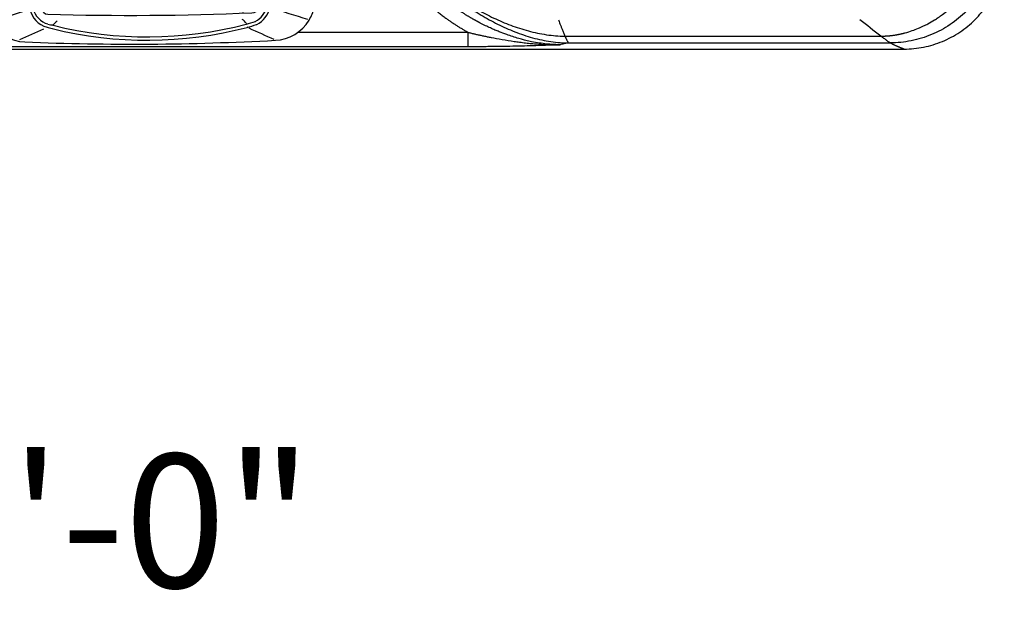
# Model space of a CAD drawing. Extents: x 526 to 613, y 487 to 635.
# Drawn here: x 583 to 613, y 487 to 505 of the extents above; entities that cross this region are included whole.
import ezdxf
from ezdxf.enums import TextEntityAlignment as Align

# ---------------------------------------------------------------- set-up
doc = ezdxf.new("R2010")
doc.units = 0
doc.header["$MEASUREMENT"] = 0
for name, color, linetype in [('1', 4, 'Continuous'), ('DIM', 3, 'Continuous'), ('STD TEST', 3, 'Continuous')]:
    doc.layers.add(name, color=color, linetype=linetype)
doc.styles.add('SIMPLEX', font='simplex')

# ---------------------------------------------------------------- blocks, each defined once
blk = doc.blocks.new('2014CH')
at = {"layer": '1', "color": 3, "linetype": 'Continuous'}
for p, q in [((-2.503, -0.003), (-2.503, 0.096)), ((2.503, -0.003), (2.503, 0.095)), ((-2.652, -0.154), (-2.733, -0.155)), ((2.652, -0.152), (2.733, -0.152)), ((2.669, -2.633), (2.752, -2.633)), ((-2.635, -2.663), (-2.717, -2.664)), ((-2.483, -2.912), (-2.483, -2.812)), ((2.52, -2.784), (2.521, -2.884)), ((2.833, -3.226), (2.787, -3.228)), ((-2.908, -3.688), (-2.894, -3.692)), ((-2.883, -3.589), (-2.889, -3.588)), ((2.955, -3.648), (2.942, -3.652))]:
    blk.add_line(p, q, dxfattribs=at)
at = {"layer": '1', "color": 2, "linetype": 'Continuous'}
for p, q in [((-2.652, -0.154), (-2.635, -2.663)), ((2.669, -2.633), (2.652, -0.152))]:
    blk.add_line(p, q, dxfattribs=at)
at = {"layer": '1', "color": 4, "linetype": 'Continuous'}
for centre, radius, start, end in [((-3.327, -0.369), 1.575, 98.2905, 142.801), ((0.166, -24.374), 25.833, 82.5103, 98.2794), ((3.328, -0.323), 1.575, 37.9836, 82.5103), ((3.363, -0.296), 1.531, 15.6883, 37.9836), ((-3.364, -0.341), 1.528, 142.801, 165.1329), ((-3.068, 0.231), 0.194, 94.8616, 171.7817), ((0.296, -43.241), 43.796, 86.3505, 94.4277), ((3.072, 0.28), 0.187, 8.0425, 86.3508), ((-4.772, -1.4), 8.209, 348.3442, 11.9915), ((1.55, -1.645), 6.613, 165.1329, 192.9779), ((4.834, -1.337), 8.25, 168.8473, 192.3569), ((-1.522, -1.668), 6.605, 347.8106, 15.6883), ((-3.708, -2.857), 1.217, 192.9779, 211.478), ((-3.023, -3.051), 0.209, 194.2198, 266.1247), ((-0.571, 82.671), 85.966, 268.3559, 272.42835), ((3.084, -3.033), 0.185, 266.2048, 352.2931), ((3.742, -2.805), 1.22, 328.8043, 347.8106), ((-3.675, -2.837), 1.255, 211.478, 267.7716), ((3.712, -2.787), 1.255, 273.0155, 328.8043), ((-0.519, 75.424), 79.58, 267.69195, 273.09507)]:
    blk.add_arc(centre, radius, start, end, dxfattribs=at)
at = {"layer": '1', "color": 3, "linetype": 'Continuous'}
for centre, radius, start, end in [((54.205, -96.729), 110.308, 117.40602, 117.71869), ((-52.76, -97.216), 110.034, 63.10473, 63.37435), ((0.206, -29.198), 30.2, 84.7057, 96.2107), ((0.206, -29.198), 30.1, 84.7057, 96.2107), ((-2.934, 0.153), 0.683, 100.6907, 168.6926), ((-2.934, 0.153), 0.583, 100.6907, 168.6926), ((-1.585, 2.236), 1.949, 230.7307, 242.3219), ((1.583, 2.157), 1.852, 302.8613, 311.5986), ((2.94, 0.206), 0.569, 11.2784, 84.9825), ((2.94, 0.206), 0.669, 11.2784, 84.9825), ((80.951, -241.232), 253.652, 107.54956, 107.73646), ((-76.911, -239.883), 251.108, 73.05212, 73.24422), ((-2.887, 3.309), 2.984, 264.6784, 273.3213), ((2.056, -300.026), 300.394, 89.84509, 90.90918), ((2.93, 1.654), 1.288, 267.4329, 279.5216), ((2.167, 2.616), 2.655, 295.4883, 299.6154), ((-5.094, -1.396), 8.761, 349.1911, 11.2784), ((-5.094, -1.396), 8.861, 349.1911, 11.2784), ((4.49, -1.331), 8.255, 168.6926, 192.4247), ((4.49, -1.331), 8.155, 168.6926, 192.4247), ((-2.096, 2.832), 2.924, 241.8068, 245.7005), ((-2.494, -0.143), 0.24, 92.2843, 181.9649), ((-0.007, -54.904), 55.056, 87.3872, 92.5986), ((2.492, -0.145), 0.241, 358.4147, 87.3872), ((-1046.657, -7.907), 1043.953, 0.287767, 0.425637), ((1056.566, 6.593), 1053.855, 180.366683, 180.501555), ((2.511, -2.643), 0.241, 272.5961, 2.4535), ((-2.474, -2.669), 0.243, 178.7485, 268.0405), ((-0.302, 54.997), 57.95, 267.84363, 272.79296), ((2.399, -4.64), 1.949, 56.0866, 61.0999), ((-108.997, 318.169), 338.131, 287.97679, 288.15098), ((-2.863, -2.951), 0.725, 192.4247, 254.4724), ((-2.863, -2.951), 0.625, 192.4247, 254.4724), ((-2.358, -4.664), 1.931, 119.4683, 124.9372), ((-2.855, -6.127), 2.984, 87.2943, 95.9372), ((-1.171, 297.244), 300.394, 269.70641, 270.7705), ((2.944, -4.409), 1.288, 81.094, 93.1827), ((2.914, -2.925), 0.608, 295.3872, 349.1911), ((2.914, -2.925), 0.708, 295.3872, 349.1911), ((105.791, 323.771), 342.43, 252.641, 252.836), ((-1.832, -4.566), 1.435, 129.8495, 136.3419), ((1.87, -4.526), 1.441, 43.41, 50.4808), ((2.328, -1.202), 2.426, 283.8317, 290.5382), ((-46.374, 90.352), 103.503, 294.24528, 294.68057), ((-2.029, 0.051), 3.841, 254.4724, 256.8742), ((-2.029, 0.051), 3.741, 254.4724, 256.8742), ((-0.055, 7.772), 11.81, 256.0562, 284.6497), ((-0.055, 7.772), 11.71, 256.0562, 284.6497), ((2.328, -1.202), 2.526, 283.8317, 290.5382), ((72.062, 147.616), 166.312, 245.45774, 245.7422)]:
    blk.add_arc(centre, radius, start, end, dxfattribs=at)
at = {"layer": '1', "color": 2, "linetype": 'Continuous'}
for centre, radius, start, end in [((-0.072, -957.729), 957.729, 89.845994, 90.14542), ((-2.502, -0.153), 0.15, 90.2644, 180.3948), ((2.502, -0.153), 0.15, 0.3947, 89.7239), ((2.519, -2.634), 0.15, 270.6091, 0.3947), ((-2.485, -2.662), 0.15, 180.3945, 270.4419), ((-37.408, 6738.683), 6741.585, 270.2968204, 270.3393484)]:
    blk.add_arc(centre, radius, start, end, dxfattribs=at)
blk = doc.blocks.new('2023 VANGUARD')
at = {"layer": '1', "color": 3, "linetype": 'Continuous', "lineweight": 25}
for p, q in [((27.527, -86.644), (22.432, -86.644)), ((30.42, -86.755), (39.877, -86.755)), ((27.527, -87.074), (8.816, -87.073)), ((30.494, -86.958), (40.154, -86.958))]:
    blk.add_line(p, q, dxfattribs=at)
at = {"layer": '1', "linetype": 'Continuous', "lineweight": 25}
blk.add_line((-40.571, -87.142), (40.571, -87.142), dxfattribs=at)
at = {"layer": '1', "color": 3, "linetype": 'Continuous', "lineweight": 25}
for points, knots in [([(39.877, -86.755), (39.888, -86.755), (39.909, -86.755), (39.941, -86.754), (39.973, -86.753), (40.004, -86.752), (40.035, -86.75), (40.066, -86.748), (40.096, -86.746), (40.126, -86.744), (40.155, -86.741), (40.184, -86.737), (40.213, -86.734), (40.242, -86.73), (40.27, -86.726), (40.297, -86.722), (40.325, -86.718), (40.352, -86.713), (40.378, -86.708), (40.405, -86.703), (40.431, -86.698), (40.456, -86.693), (40.481, -86.687), (40.506, -86.681), (40.531, -86.676), (40.555, -86.67), (40.578, -86.664), (40.666, -86.64), (40.807, -86.597), (40.99, -86.526), (41.146, -86.456), (41.306, -86.374), (41.454, -86.289), (41.6, -86.194), (41.738, -86.097), (41.931, -85.946), (42.164, -85.734), (42.394, -85.481), (42.58, -85.238), (42.733, -85.004), (42.862, -84.768), (42.963, -84.545), (43.032, -84.358), (43.077, -84.212), (43.107, -84.094), (43.127, -84.004), (43.14, -83.934), (43.151, -83.874), (43.16, -83.813), (43.167, -83.753), (43.173, -83.692), (43.178, -83.631), (43.182, -83.57), (43.184, -83.509), (43.184, -83.468), (43.184, -83.448)], [0, 0, 0, 0, 0.006287, 0.01251, 0.01867, 0.024767, 0.0308, 0.036771, 0.042678, 0.048522, 0.054302, 0.06002, 0.065674, 0.071264, 0.076792, 0.082256, 0.087657, 0.092995, 0.098269, 0.10348, 0.108628, 0.113713, 0.118735, 0.123693, 0.128588, 0.133419, 0.138188, 0.142893, 0.186297, 0.22457, 0.257711, 0.285718, 0.329904, 0.357124, 0.387829, 0.428577, 0.500019, 0.571454, 0.628422, 0.678587, 0.73479, 0.785692, 0.821324, 0.851061, 0.8749, 0.892844, 0.904752, 0.916659, 0.928566, 0.940473, 0.952379, 0.964285, 0.976191, 0.988096, 1, 1, 1, 1]), ([(43.387, -83.725), (43.387, -83.83), (43.377, -84.042), (43.33, -84.356), (43.252, -84.664), (43.145, -84.963), (43.008, -85.25), (42.79, -85.613), (42.453, -86.024), (42.042, -86.361), (41.679, -86.579), (41.392, -86.715), (41.093, -86.823), (40.785, -86.901), (40.471, -86.948), (40.259, -86.958), (40.154, -86.958)], [0, 0, 0, 0, 0.0625, 0.125, 0.1875, 0.25, 0.3125, 0.375, 0.5, 0.625, 0.6875, 0.75, 0.8125, 0.875, 0.9375, 1, 1, 1, 1]), ([(26.477, -84.959), (26.542, -85.024), (26.675, -85.152), (26.956, -85.393), (27.326, -85.669), (27.796, -85.963), (28.287, -86.22), (28.712, -86.4), (29.06, -86.522), (29.326, -86.601), (29.595, -86.666), (29.868, -86.715), (30.143, -86.747), (30.328, -86.755), (30.42, -86.755)], [0, 0, 0, 0, 0.0625, 0.125, 0.25, 0.375, 0.5, 0.625, 0.6875, 0.75, 0.8125, 0.875, 0.9375, 1, 1, 1, 1]), ([(26.525, -85.052), (26.658, -85.185), (26.796, -85.312), (27.083, -85.554), (27.38, -85.784), (27.849, -86.095), (28.34, -86.37), (28.681, -86.527), (29.028, -86.668), (29.205, -86.731), (29.565, -86.837), (29.748, -86.88), (30.119, -86.94), (30.306, -86.958), (30.494, -86.958)], [0, 0, 0, 0, 0.125, 0.125, 0.25, 0.375, 0.5, 0.625, 0.625, 0.75, 0.75, 0.875, 0.875, 1, 1, 1, 1]), ([(30.276, -87.012), (30.267, -87.012), (30.234, -87.012), (30.16, -87.011), (30.036, -87.006), (29.86, -86.992), (29.651, -86.964), (29.44, -86.926), (29.263, -86.886), (29.136, -86.853), (28.945, -86.8), (28.721, -86.727), (28.485, -86.638), (28.323, -86.571), (28.187, -86.51), (28.04, -86.441), (27.937, -86.39), (27.879, -86.36), (27.871, -86.355), (27.86, -86.35), (27.849, -86.344), (27.836, -86.337), (27.822, -86.329), (27.807, -86.321), (27.79, -86.312), (27.772, -86.303), (27.753, -86.292), (27.733, -86.281), (27.712, -86.269), (27.689, -86.256), (27.665, -86.243), (27.64, -86.228), (27.614, -86.213), (27.586, -86.197), (27.558, -86.18), (27.528, -86.162), (27.497, -86.144), (27.465, -86.124), (27.432, -86.103), (27.398, -86.082), (27.364, -86.059), (27.328, -86.036), (27.291, -86.011), (27.253, -85.986), (27.214, -85.959), (27.174, -85.931), (27.134, -85.902), (27.092, -85.872), (27.05, -85.841), (27.007, -85.808), (26.963, -85.774), (26.919, -85.739), (26.874, -85.703), (26.829, -85.665), (26.782, -85.626), (26.736, -85.585), (26.689, -85.543), (26.641, -85.499), (26.594, -85.453), (26.546, -85.406), (26.498, -85.357), (26.449, -85.307), (26.418, -85.272), (26.402, -85.254)], [0, 0, 0, 0, 0.005664, 0.02265, 0.05109, 0.091241, 0.143503, 0.196265, 0.237973, 0.268195, 0.286915, 0.374175, 0.429214, 0.460348, 0.494482, 0.531648, 0.571856, 0.573838, 0.576152, 0.578798, 0.581776, 0.585087, 0.58873, 0.592706, 0.597015, 0.601657, 0.606632, 0.611941, 0.617583, 0.623557, 0.629861, 0.636492, 0.643448, 0.65073, 0.658336, 0.666266, 0.674519, 0.683094, 0.69199, 0.701208, 0.710745, 0.720602, 0.730778, 0.741273, 0.752085, 0.763211, 0.77465, 0.786399, 0.79846, 0.810832, 0.823514, 0.836507, 0.849812, 0.863429, 0.87736, 0.8916, 0.906148, 0.921005, 0.936173, 0.951653, 0.967448, 0.983562, 1, 1, 1, 1]), ([(26.066, -85.515), (26.075, -85.525), (26.094, -85.545), (26.125, -85.579), (26.162, -85.617), (26.205, -85.661), (26.271, -85.727), (26.352, -85.803), (26.438, -85.88), (26.533, -85.962), (26.633, -86.045), (26.75, -86.136), (26.846, -86.209), (26.937, -86.274), (27.019, -86.331), (27.101, -86.386), (27.185, -86.44), (27.269, -86.493), (27.354, -86.545), (27.44, -86.595), (27.498, -86.628), (27.527, -86.644)], [0, 0, 0, 0, 0.020654, 0.04537, 0.074133, 0.106926, 0.143736, 0.226365, 0.286569, 0.331476, 0.428945, 0.496849, 0.571218, 0.624605, 0.67803, 0.731504, 0.785041, 0.838651, 0.892347, 0.946138, 1, 1, 1, 1]), ([(30.225, -86.264), (30.232, -86.282), (30.248, -86.323), (30.274, -86.39), (30.305, -86.467), (30.34, -86.554), (30.378, -86.651), (30.406, -86.719), (30.42, -86.755)], [0, 0, 0, 0, 0.113152, 0.247711, 0.403679, 0.581053, 0.779829, 1, 1, 1, 1]), ([(27.527, -86.644), (27.543, -86.648), (27.575, -86.656), (27.623, -86.667), (27.672, -86.679), (27.722, -86.69), (27.773, -86.702), (27.825, -86.713), (27.877, -86.725), (27.931, -86.737), (27.986, -86.748), (28.041, -86.76), (28.097, -86.772), (28.155, -86.783), (28.301, -86.812), (28.55, -86.858), (28.834, -86.904), (29.07, -86.936), (29.244, -86.958), (29.418, -86.976), (29.589, -86.991), (29.759, -87.002), (29.902, -87.009), (30.018, -87.012), (30.09, -87.013), (30.147, -87.014), (30.19, -87.014), (30.233, -87.013), (30.261, -87.013), (30.276, -87.012)], [0, 0, 0, 0, 0.017285, 0.034901, 0.052846, 0.071117, 0.089711, 0.108627, 0.127861, 0.14741, 0.167272, 0.187442, 0.20792, 0.228707, 0.249803, 0.367879, 0.499409, 0.559141, 0.624518, 0.688449, 0.749602, 0.810136, 0.87476, 0.905552, 0.937375, 0.953108, 0.968722, 0.984226, 1, 1, 1, 1]), ([(27.527, -87.074), (27.527, -87.072), (27.527, -87.068), (27.527, -87.055), (27.527, -87.046), (27.527, -87.024), (27.527, -87.01), (27.527, -86.979), (27.527, -86.96), (27.527, -86.92), (27.527, -86.898), (27.527, -86.851), (27.527, -86.827), (27.527, -86.776), (27.527, -86.749), (27.527, -86.697), (27.527, -86.67), (27.527, -86.644)], [0, 0, 0, 0, 0.125, 0.125, 0.25, 0.25, 0.375, 0.375, 0.5, 0.5, 0.625, 0.625, 0.75, 0.75, 0.875, 0.875, 1, 1, 1, 1]), ([(30.42, -86.755), (30.421, -86.758), (30.424, -86.764), (30.428, -86.774), (30.433, -86.784), (30.437, -86.794), (30.442, -86.804), (30.448, -86.817), (30.458, -86.838), (30.473, -86.865), (30.488, -86.894), (30.498, -86.914), (30.504, -86.928), (30.506, -86.937), (30.507, -86.944), (30.506, -86.949), (30.504, -86.953), (30.501, -86.955), (30.498, -86.957), (30.495, -86.957), (30.494, -86.958)], [0, 0, 0, 0, 0.02737, 0.057338, 0.089929, 0.125167, 0.151241, 0.187695, 0.250181, 0.375034, 0.499962, 0.625102, 0.689281, 0.750108, 0.814714, 0.874943, 0.907343, 0.938915, 0.969763, 1, 1, 1, 1]), ([(40.154, -86.958), (40.153, -86.958), (40.152, -86.957), (40.15, -86.956), (40.147, -86.954), (40.144, -86.952), (40.141, -86.95), (40.137, -86.948), (40.133, -86.945), (40.129, -86.942), (40.124, -86.939), (40.12, -86.936), (40.108, -86.927), (40.085, -86.912), (40.05, -86.886), (40.011, -86.856), (39.976, -86.83), (39.947, -86.808), (39.925, -86.792), (39.902, -86.774), (39.885, -86.762), (39.877, -86.755)], [0, 0, 0, 0, 0.021413, 0.043058, 0.064947, 0.087091, 0.1095, 0.132185, 0.155155, 0.17842, 0.201988, 0.225867, 0.250064, 0.369807, 0.499962, 0.619402, 0.749935, 0.806831, 0.867502, 0.931909, 1, 1, 1, 1]), ([(30.276, -87.012), (30.27, -87.013), (30.257, -87.013), (30.236, -87.014), (30.215, -87.015), (30.189, -87.016), (30.157, -87.018), (30.104, -87.02), (30.038, -87.023), (29.93, -87.028), (29.794, -87.033), (29.574, -87.041), (29.293, -87.049), (28.949, -87.058), (28.6, -87.065), (28.304, -87.069), (28.068, -87.071), (27.924, -87.072), (27.816, -87.073), (27.743, -87.073), (27.671, -87.073), (27.599, -87.074), (27.551, -87.074), (27.527, -87.074)], [0, 0, 0, 0, 0.006665, 0.015648, 0.025059, 0.031383, 0.04712, 0.062769, 0.094198, 0.125535, 0.18843, 0.250928, 0.376942, 0.501539, 0.627369, 0.750447, 0.813324, 0.874784, 0.90015, 0.925349, 0.950387, 0.975268, 1, 1, 1, 1]), ([(30.494, -86.958), (30.476, -86.963), (30.439, -86.972), (30.385, -86.986), (30.33, -86.999), (30.294, -87.008), (30.276, -87.012)], [0, 0, 0, 0, 0.249318, 0.499091, 0.749319, 1, 1, 1, 1]), ([(40.571, -87.142), (40.561, -87.138), (40.543, -87.132), (40.515, -87.122), (40.487, -87.112), (40.459, -87.101), (40.431, -87.09), (40.403, -87.079), (40.375, -87.067), (40.347, -87.054), (40.319, -87.042), (40.292, -87.029), (40.264, -87.015), (40.236, -87.002), (40.209, -86.988), (40.181, -86.973), (40.163, -86.963), (40.154, -86.958)], [0, 0, 0, 0, 0.067342, 0.134587, 0.201737, 0.26879, 0.335746, 0.402606, 0.469369, 0.536036, 0.602607, 0.669081, 0.735458, 0.801738, 0.867922, 0.934009, 1, 1, 1, 1])]:
    blk.add_open_spline(points, degree=3, knots=knots, dxfattribs=at)
at = {"layer": '1', "linetype": 'Continuous', "lineweight": 25}
blk.add_open_spline([(40.571, -87.142), (40.767, -87.142), (41.16, -87.103), (41.726, -86.931), (42.248, -86.652), (42.706, -86.277), (43.081, -85.819), (43.36, -85.297), (43.532, -84.731), (43.571, -84.338), (43.571, -84.142)], degree=3, dxfattribs=at)
at = {"layer": '1', "color": 3, "linetype": 'Continuous', "lineweight": 25}
blk.add_open_spline([(39.877, -86.755), (39.666, -86.594), (39.455, -86.43), (39.244, -86.264)], degree=3, dxfattribs=at)
at = {"layer": '1', "color": 1, "linetype": 'Continuous'}
blk.add_blockref('2014CH', (17.978, -82.839), dxfattribs=at)
blk = doc.blocks.new('2023 VANGUARD HL')
at = {"layer": 'STD TEST', "color": 1}
blk.add_blockref('2023 VANGUARD', (43.5708, 87.1416), dxfattribs=at)

msp = doc.modelspace()

# ---------------------------------------------------------------- block references
at = {"layer": '1'}
msp.add_blockref('2023 VANGUARD HL', (525.549, 504.509), dxfattribs=at)

# ---------------------------------------------------------------- texts
at = {"layer": 'DIM', "style": 'SIMPLEX'}
msp.add_text('SCALE: 1/4" = 1\'-0"', height=4, dxfattribs=at).set_placement((568.338, 488.387), align=Align.CENTER)

doc.saveas('drawing.dxf')
